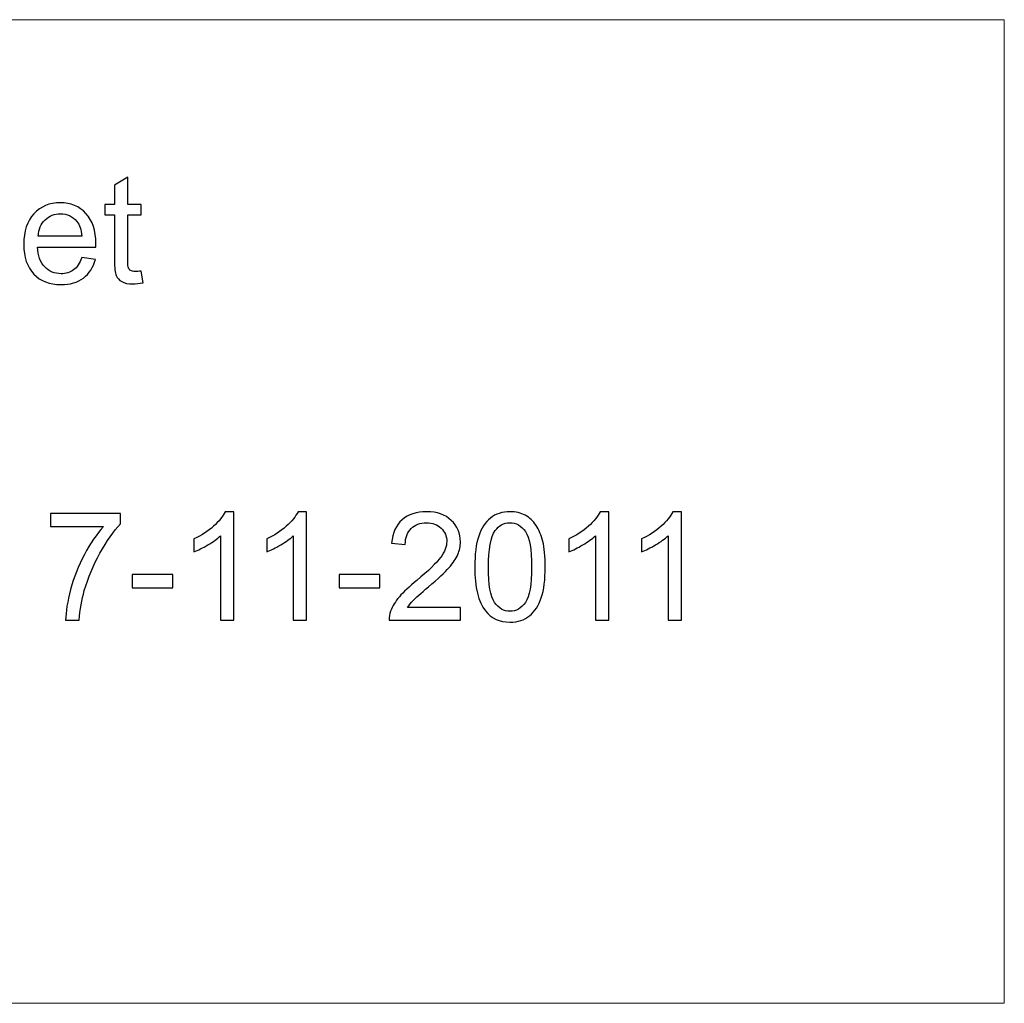
# Model space of a CAD drawing. Units: centimetres. Extents: x -8.4 to 5.7, y -12.9 to 14.4.
# Drawn here: x 2.9 to 5.7, y -12.9 to -10.1 of the extents above; entities that cross this region are included whole.
import ezdxf

# ---------------------------------------------------------------- set-up
doc = ezdxf.new("R2010")
doc.units = ezdxf.units.CM
doc.header["$MEASUREMENT"] = 0
doc.layers.add('Laag 1', color=7, linetype='Continuous')

msp = doc.modelspace()

# ---------------------------------------------------------------- linework, layer by layer
at = {"layer": 'Laag 1', "lineweight": 0}
msp.add_open_spline([(0.17334, -12.85059), (0.17334, -12.85059), (5.6707, -12.85059), (5.6707, -12.85059), (5.6707, -12.85059), (5.6707, -12.85059), (5.6707, -10.09353), (5.6707, -10.09353), (5.6707, -10.09353), (5.6707, -10.09353), (0.17334, -10.09353), (0.17334, -10.09353), (0.17334, -10.09353), (0.17334, -10.09353), (0.17334, -12.85059), (0.17334, -12.85059), (0.17334, -12.85059), (0.17334, -12.85059), (0.17334, -12.85059), (0.17334, -12.85059)], degree=3, knots=[0, 0, 0, 0, 0.2, 0.2, 0.2, 0.2, 0.4, 0.4, 0.4, 0.4, 0.6, 0.6, 0.6, 0.6, 0.8, 0.8, 0.8, 0.8, 1, 1, 1, 1], dxfattribs=at)
at = {"layer": 'Laag 1', "color": 250}
for points, knots in [([(3.24988, -10.79793), (3.24988, -10.79793), (3.25524, -10.83081), (3.25524, -10.83081), (3.25524, -10.83081), (3.2448, -10.83299), (3.23541, -10.83412), (3.22716, -10.83412), (3.22716, -10.83412), (3.21361, -10.83412), (3.20317, -10.83201), (3.19569, -10.8277), (3.19569, -10.8277), (3.18828, -10.82347), (3.18306, -10.81782), (3.18003, -10.81084), (3.18003, -10.81084), (3.17699, -10.80393), (3.17544, -10.78925), (3.17544, -10.76696), (3.17544, -10.76696), (3.17544, -10.76696), (3.17544, -10.64067), (3.17544, -10.64067), (3.17544, -10.64067), (3.17544, -10.64067), (3.14814, -10.64067), (3.14814, -10.64067), (3.14814, -10.64067), (3.14814, -10.64067), (3.14814, -10.61174), (3.14814, -10.61174), (3.14814, -10.61174), (3.14814, -10.61174), (3.17544, -10.61174), (3.17544, -10.61174), (3.17544, -10.61174), (3.17544, -10.61174), (3.17544, -10.55734), (3.17544, -10.55734), (3.17544, -10.55734), (3.17544, -10.55734), (3.21248, -10.53505), (3.21248, -10.53505), (3.21248, -10.53505), (3.21248, -10.53505), (3.21248, -10.61174), (3.21248, -10.61174), (3.21248, -10.61174), (3.21248, -10.61174), (3.24988, -10.61174), (3.24988, -10.61174), (3.24988, -10.61174), (3.24988, -10.61174), (3.24988, -10.64067), (3.24988, -10.64067), (3.24988, -10.64067), (3.24988, -10.64067), (3.21248, -10.64067), (3.21248, -10.64067), (3.21248, -10.64067), (3.21248, -10.64067), (3.21248, -10.769), (3.21248, -10.769), (3.21248, -10.769), (3.21248, -10.77966), (3.21312, -10.78643), (3.21439, -10.78946), (3.21439, -10.78946), (3.21573, -10.7925), (3.21784, -10.7949), (3.22081, -10.79673), (3.22081, -10.79673), (3.22377, -10.79849), (3.228, -10.79941), (3.23351, -10.79941), (3.23351, -10.79941), (3.23767, -10.79941), (3.2431, -10.79892), (3.24988, -10.79793)], [0, 0, 0, 0, 0.05, 0.05, 0.05, 0.05, 0.1, 0.1, 0.1, 0.1, 0.15, 0.15, 0.15, 0.15, 0.2, 0.2, 0.2, 0.2, 0.25, 0.25, 0.25, 0.25, 0.3, 0.3, 0.3, 0.3, 0.35, 0.35, 0.35, 0.35, 0.4, 0.4, 0.4, 0.4, 0.45, 0.45, 0.45, 0.45, 0.5, 0.5, 0.5, 0.5, 0.55, 0.55, 0.55, 0.55, 0.6, 0.6, 0.6, 0.6, 0.65, 0.65, 0.65, 0.65, 0.7, 0.7, 0.7, 0.7, 0.75, 0.75, 0.75, 0.75, 0.8, 0.8, 0.8, 0.8, 0.85, 0.85, 0.85, 0.85, 0.9, 0.9, 0.9, 0.9, 0.95, 0.95, 0.95, 0.95, 1, 1, 1, 1]), ([(3.08344, -10.76054), (3.08344, -10.76054), (3.12189, -10.76526), (3.12189, -10.76526), (3.12189, -10.76526), (3.11582, -10.78777), (3.1046, -10.8052), (3.08823, -10.81761), (3.08823, -10.81761), (3.0718, -10.82996), (3.05084, -10.83617), (3.02537, -10.83617), (3.02537, -10.83617), (2.99327, -10.83617), (2.9678, -10.82629), (2.94903, -10.80654), (2.94903, -10.80654), (2.9302, -10.78678), (2.92081, -10.75905), (2.92081, -10.72335), (2.92081, -10.72335), (2.92081, -10.68638), (2.93034, -10.65774), (2.94932, -10.63735), (2.94932, -10.63735), (2.96836, -10.61696), (2.99299, -10.60673), (3.02333, -10.60673), (3.02333, -10.60673), (3.05268, -10.60673), (3.07666, -10.61675), (3.09522, -10.63671), (3.09522, -10.63671), (3.11385, -10.65668), (3.12316, -10.68483), (3.12316, -10.72103), (3.12316, -10.72103), (3.12316, -10.72328), (3.12309, -10.7266), (3.12295, -10.73097), (3.12295, -10.73097), (3.12295, -10.73097), (2.95926, -10.73097), (2.95926, -10.73097), (2.95926, -10.73097), (2.9606, -10.7551), (2.96745, -10.77359), (2.97972, -10.78636), (2.97972, -10.78636), (2.992, -10.7992), (3.00724, -10.80562), (3.02558, -10.80562), (3.02558, -10.80562), (3.0392, -10.80562), (3.05084, -10.80202), (3.06051, -10.79482), (3.06051, -10.79482), (3.07017, -10.7877), (3.07779, -10.77627), (3.08344, -10.76054)], [0, 0, 0, 0, 0.0666667, 0.0666667, 0.0666667, 0.0666667, 0.1333333, 0.1333333, 0.1333333, 0.1333333, 0.2, 0.2, 0.2, 0.2, 0.2666667, 0.2666667, 0.2666667, 0.2666667, 0.3333333, 0.3333333, 0.3333333, 0.3333333, 0.4, 0.4, 0.4, 0.4, 0.4666667, 0.4666667, 0.4666667, 0.4666667, 0.5333333, 0.5333333, 0.5333333, 0.5333333, 0.6, 0.6, 0.6, 0.6, 0.6666667, 0.6666667, 0.6666667, 0.6666667, 0.7333333, 0.7333333, 0.7333333, 0.7333333, 0.8, 0.8, 0.8, 0.8, 0.8666667, 0.8666667, 0.8666667, 0.8666667, 0.9333333, 0.9333333, 0.9333333, 0.9333333, 1, 1, 1, 1]), ([(2.96131, -10.70035), (2.96131, -10.70035), (3.08386, -10.70035), (3.08386, -10.70035), (3.08386, -10.70035), (3.08224, -10.68194), (3.07751, -10.66804), (3.06982, -10.65887), (3.06982, -10.65887), (3.05797, -10.64455), (3.04259, -10.63735), (3.02375, -10.63735), (3.02375, -10.63735), (3.00668, -10.63735), (2.99228, -10.64306), (2.98064, -10.65449), (2.98064, -10.65449), (2.969, -10.66592), (2.96258, -10.68123), (2.96131, -10.70035)], [0, 0, 0, 0, 0.2, 0.2, 0.2, 0.2, 0.4, 0.4, 0.4, 0.4, 0.6, 0.6, 0.6, 0.6, 0.8, 0.8, 0.8, 0.8, 1, 1, 1, 1]), ([(2.9958, -11.51378), (2.9958, -11.51378), (2.9958, -11.47801), (2.9958, -11.47801), (2.9958, -11.47801), (2.9958, -11.47801), (3.19194, -11.47801), (3.19194, -11.47801), (3.19194, -11.47801), (3.19194, -11.47801), (3.19194, -11.50694), (3.19194, -11.50694), (3.19194, -11.50694), (3.17267, -11.52747), (3.15355, -11.55478), (3.13458, -11.58878), (3.13458, -11.58878), (3.11567, -11.62279), (3.10099, -11.65785), (3.09069, -11.69377), (3.09069, -11.69377), (3.08321, -11.71917), (3.07849, -11.74689), (3.07644, -11.77709), (3.07644, -11.77709), (3.07644, -11.77709), (3.0382, -11.77709), (3.0382, -11.77709), (3.0382, -11.77709), (3.03862, -11.75324), (3.04328, -11.72446), (3.05224, -11.69066), (3.05224, -11.69066), (3.0612, -11.65694), (3.07404, -11.62434), (3.09076, -11.59302), (3.09076, -11.59302), (3.10755, -11.56169), (3.12533, -11.53523), (3.14424, -11.51378), (3.14424, -11.51378), (3.14424, -11.51378), (2.9958, -11.51378), (2.9958, -11.51378)], [0, 0, 0, 0, 0.0909091, 0.0909091, 0.0909091, 0.0909091, 0.1818182, 0.1818182, 0.1818182, 0.1818182, 0.2727273, 0.2727273, 0.2727273, 0.2727273, 0.3636364, 0.3636364, 0.3636364, 0.3636364, 0.4545455, 0.4545455, 0.4545455, 0.4545455, 0.5454545, 0.5454545, 0.5454545, 0.5454545, 0.6363636, 0.6363636, 0.6363636, 0.6363636, 0.7272727, 0.7272727, 0.7272727, 0.7272727, 0.8181818, 0.8181818, 0.8181818, 0.8181818, 0.9090909, 0.9090909, 0.9090909, 0.9090909, 1, 1, 1, 1]), ([(3.50986, -11.77709), (3.50986, -11.77709), (3.47268, -11.77709), (3.47268, -11.77709), (3.47268, -11.77709), (3.47268, -11.77709), (3.47268, -11.54003), (3.47268, -11.54003), (3.47268, -11.54003), (3.46371, -11.54857), (3.452, -11.5571), (3.43747, -11.56564), (3.43747, -11.56564), (3.42286, -11.57418), (3.40981, -11.5806), (3.39824, -11.58483), (3.39824, -11.58483), (3.39824, -11.58483), (3.39824, -11.54892), (3.39824, -11.54892), (3.39824, -11.54892), (3.41905, -11.53911), (3.43726, -11.52726), (3.45285, -11.51336), (3.45285, -11.51336), (3.46837, -11.49939), (3.47945, -11.48592), (3.48594, -11.47279), (3.48594, -11.47279), (3.48594, -11.47279), (3.50986, -11.47279), (3.50986, -11.47279), (3.50986, -11.47279), (3.50986, -11.47279), (3.50986, -11.77709), (3.50986, -11.77709)], [0, 0, 0, 0, 0.1111111, 0.1111111, 0.1111111, 0.1111111, 0.2222222, 0.2222222, 0.2222222, 0.2222222, 0.3333333, 0.3333333, 0.3333333, 0.3333333, 0.4444444, 0.4444444, 0.4444444, 0.4444444, 0.5555556, 0.5555556, 0.5555556, 0.5555556, 0.6666667, 0.6666667, 0.6666667, 0.6666667, 0.7777778, 0.7777778, 0.7777778, 0.7777778, 0.8888889, 0.8888889, 0.8888889, 0.8888889, 1, 1, 1, 1]), ([(3.7139, -11.77709), (3.7139, -11.77709), (3.67672, -11.77709), (3.67672, -11.77709), (3.67672, -11.77709), (3.67672, -11.77709), (3.67672, -11.54003), (3.67672, -11.54003), (3.67672, -11.54003), (3.66775, -11.54857), (3.65604, -11.5571), (3.64151, -11.56564), (3.64151, -11.56564), (3.6269, -11.57418), (3.61385, -11.5806), (3.60228, -11.58483), (3.60228, -11.58483), (3.60228, -11.58483), (3.60228, -11.54892), (3.60228, -11.54892), (3.60228, -11.54892), (3.62309, -11.53911), (3.6413, -11.52726), (3.65689, -11.51336), (3.65689, -11.51336), (3.67241, -11.49939), (3.68349, -11.48592), (3.68998, -11.47279), (3.68998, -11.47279), (3.68998, -11.47279), (3.7139, -11.47279), (3.7139, -11.47279), (3.7139, -11.47279), (3.7139, -11.47279), (3.7139, -11.77709), (3.7139, -11.77709)], [0, 0, 0, 0, 0.1111111, 0.1111111, 0.1111111, 0.1111111, 0.2222222, 0.2222222, 0.2222222, 0.2222222, 0.3333333, 0.3333333, 0.3333333, 0.3333333, 0.4444444, 0.4444444, 0.4444444, 0.4444444, 0.5555556, 0.5555556, 0.5555556, 0.5555556, 0.6666667, 0.6666667, 0.6666667, 0.6666667, 0.7777778, 0.7777778, 0.7777778, 0.7777778, 0.8888889, 0.8888889, 0.8888889, 0.8888889, 1, 1, 1, 1]), ([(4.14576, -11.74132), (4.14576, -11.74132), (4.14576, -11.77709), (4.14576, -11.77709), (4.14576, -11.77709), (4.14576, -11.77709), (3.94546, -11.77709), (3.94546, -11.77709), (3.94546, -11.77709), (3.94518, -11.76813), (3.94659, -11.75952), (3.94976, -11.75127), (3.94976, -11.75127), (3.95484, -11.73758), (3.96303, -11.72417), (3.97425, -11.71091), (3.97425, -11.71091), (3.98554, -11.69772), (4.00176, -11.68241), (4.02293, -11.66505), (4.02293, -11.66505), (4.05588, -11.63803), (4.07817, -11.61665), (4.08974, -11.60085), (4.08974, -11.60085), (4.10131, -11.58511), (4.1071, -11.57016), (4.1071, -11.55612), (4.1071, -11.55612), (4.1071, -11.54137), (4.10181, -11.52895), (4.09129, -11.51879), (4.09129, -11.51879), (4.08071, -11.50871), (4.06695, -11.50363), (4.05002, -11.50363), (4.05002, -11.50363), (4.0321, -11.50363), (4.01778, -11.50899), (4.00705, -11.51978), (4.00705, -11.51978), (3.99626, -11.53051), (3.99083, -11.54539), (3.99069, -11.56437), (3.99069, -11.56437), (3.99069, -11.56437), (3.95245, -11.56049), (3.95245, -11.56049), (3.95245, -11.56049), (3.95506, -11.53192), (3.96493, -11.51019), (3.98201, -11.49523), (3.98201, -11.49523), (3.99908, -11.48027), (4.02208, -11.47279), (4.05087, -11.47279), (4.05087, -11.47279), (4.07994, -11.47279), (4.10294, -11.48091), (4.11987, -11.49699), (4.11987, -11.49699), (4.13687, -11.51315), (4.14534, -11.53312), (4.14534, -11.55696), (4.14534, -11.55696), (4.14534, -11.5691), (4.14287, -11.58102), (4.13786, -11.59273), (4.13786, -11.59273), (4.13292, -11.60445), (4.12467, -11.61679), (4.11317, -11.6297), (4.11317, -11.6297), (4.10167, -11.64269), (4.08255, -11.66047), (4.05581, -11.68304), (4.05581, -11.68304), (4.03351, -11.70181), (4.01919, -11.71451), (4.01284, -11.72121), (4.01284, -11.72121), (4.00649, -11.72784), (4.00127, -11.73455), (3.99711, -11.74132), (3.99711, -11.74132), (3.99711, -11.74132), (4.14576, -11.74132), (4.14576, -11.74132)], [0, 0, 0, 0, 0.0454545, 0.0454545, 0.0454545, 0.0454545, 0.0909091, 0.0909091, 0.0909091, 0.0909091, 0.1363636, 0.1363636, 0.1363636, 0.1363636, 0.1818182, 0.1818182, 0.1818182, 0.1818182, 0.2272727, 0.2272727, 0.2272727, 0.2272727, 0.2727273, 0.2727273, 0.2727273, 0.2727273, 0.3181818, 0.3181818, 0.3181818, 0.3181818, 0.3636364, 0.3636364, 0.3636364, 0.3636364, 0.4090909, 0.4090909, 0.4090909, 0.4090909, 0.4545455, 0.4545455, 0.4545455, 0.4545455, 0.5, 0.5, 0.5, 0.5, 0.5454545, 0.5454545, 0.5454545, 0.5454545, 0.5909091, 0.5909091, 0.5909091, 0.5909091, 0.6363636, 0.6363636, 0.6363636, 0.6363636, 0.6818182, 0.6818182, 0.6818182, 0.6818182, 0.7272727, 0.7272727, 0.7272727, 0.7272727, 0.7727273, 0.7727273, 0.7727273, 0.7727273, 0.8181818, 0.8181818, 0.8181818, 0.8181818, 0.8636364, 0.8636364, 0.8636364, 0.8636364, 0.9090909, 0.9090909, 0.9090909, 0.9090909, 0.9545455, 0.9545455, 0.9545455, 0.9545455, 1, 1, 1, 1]), ([(4.18563, -11.62766), (4.18563, -11.59182), (4.1893, -11.56296), (4.1967, -11.54116), (4.1967, -11.54116), (4.20404, -11.51929), (4.21505, -11.50243), (4.22958, -11.49057), (4.22958, -11.49057), (4.24412, -11.47872), (4.26239, -11.47279), (4.2844, -11.47279), (4.2844, -11.47279), (4.3007, -11.47279), (4.31495, -11.47611), (4.32723, -11.48267), (4.32723, -11.48267), (4.3395, -11.48916), (4.34959, -11.49862), (4.35764, -11.51096), (4.35764, -11.51096), (4.36561, -11.52331), (4.37189, -11.53834), (4.3764, -11.55605), (4.3764, -11.55605), (4.38099, -11.57376), (4.38325, -11.5976), (4.38325, -11.62766), (4.38325, -11.62766), (4.38325, -11.66322), (4.37958, -11.69186), (4.37231, -11.71373), (4.37231, -11.71373), (4.36497, -11.7356), (4.35404, -11.75247), (4.3395, -11.76439), (4.3395, -11.76439), (4.32497, -11.77631), (4.30663, -11.78224), (4.2844, -11.78224), (4.2844, -11.78224), (4.25519, -11.78224), (4.23226, -11.7718), (4.21561, -11.75084), (4.21561, -11.75084), (4.19565, -11.72566), (4.18563, -11.68452), (4.18563, -11.62766)], [0, 0, 0, 0, 0.0833333, 0.0833333, 0.0833333, 0.0833333, 0.1666667, 0.1666667, 0.1666667, 0.1666667, 0.25, 0.25, 0.25, 0.25, 0.3333333, 0.3333333, 0.3333333, 0.3333333, 0.4166667, 0.4166667, 0.4166667, 0.4166667, 0.5, 0.5, 0.5, 0.5, 0.5833333, 0.5833333, 0.5833333, 0.5833333, 0.6666667, 0.6666667, 0.6666667, 0.6666667, 0.75, 0.75, 0.75, 0.75, 0.8333333, 0.8333333, 0.8333333, 0.8333333, 0.9166667, 0.9166667, 0.9166667, 0.9166667, 1, 1, 1, 1]), ([(4.56119, -11.77709), (4.56119, -11.77709), (4.52401, -11.77709), (4.52401, -11.77709), (4.52401, -11.77709), (4.52401, -11.77709), (4.52401, -11.54003), (4.52401, -11.54003), (4.52401, -11.54003), (4.51504, -11.54857), (4.50333, -11.5571), (4.4888, -11.56564), (4.4888, -11.56564), (4.47419, -11.57418), (4.46114, -11.5806), (4.44957, -11.58483), (4.44957, -11.58483), (4.44957, -11.58483), (4.44957, -11.54892), (4.44957, -11.54892), (4.44957, -11.54892), (4.47038, -11.53911), (4.48859, -11.52726), (4.50418, -11.51336), (4.50418, -11.51336), (4.5197, -11.49939), (4.53078, -11.48592), (4.53727, -11.47279), (4.53727, -11.47279), (4.53727, -11.47279), (4.56119, -11.47279), (4.56119, -11.47279), (4.56119, -11.47279), (4.56119, -11.47279), (4.56119, -11.77709), (4.56119, -11.77709)], [0, 0, 0, 0, 0.1111111, 0.1111111, 0.1111111, 0.1111111, 0.2222222, 0.2222222, 0.2222222, 0.2222222, 0.3333333, 0.3333333, 0.3333333, 0.3333333, 0.4444444, 0.4444444, 0.4444444, 0.4444444, 0.5555556, 0.5555556, 0.5555556, 0.5555556, 0.6666667, 0.6666667, 0.6666667, 0.6666667, 0.7777778, 0.7777778, 0.7777778, 0.7777778, 0.8888889, 0.8888889, 0.8888889, 0.8888889, 1, 1, 1, 1]), ([(4.76523, -11.77709), (4.76523, -11.77709), (4.72805, -11.77709), (4.72805, -11.77709), (4.72805, -11.77709), (4.72805, -11.77709), (4.72805, -11.54003), (4.72805, -11.54003), (4.72805, -11.54003), (4.71908, -11.54857), (4.70737, -11.5571), (4.69284, -11.56564), (4.69284, -11.56564), (4.67823, -11.57418), (4.66518, -11.5806), (4.65361, -11.58483), (4.65361, -11.58483), (4.65361, -11.58483), (4.65361, -11.54892), (4.65361, -11.54892), (4.65361, -11.54892), (4.67442, -11.53911), (4.69263, -11.52726), (4.70822, -11.51336), (4.70822, -11.51336), (4.72374, -11.49939), (4.73482, -11.48592), (4.74131, -11.47279), (4.74131, -11.47279), (4.74131, -11.47279), (4.76523, -11.47279), (4.76523, -11.47279), (4.76523, -11.47279), (4.76523, -11.47279), (4.76523, -11.77709), (4.76523, -11.77709)], [0, 0, 0, 0, 0.1111111, 0.1111111, 0.1111111, 0.1111111, 0.2222222, 0.2222222, 0.2222222, 0.2222222, 0.3333333, 0.3333333, 0.3333333, 0.3333333, 0.4444444, 0.4444444, 0.4444444, 0.4444444, 0.5555556, 0.5555556, 0.5555556, 0.5555556, 0.6666667, 0.6666667, 0.6666667, 0.6666667, 0.7777778, 0.7777778, 0.7777778, 0.7777778, 0.8888889, 0.8888889, 0.8888889, 0.8888889, 1, 1, 1, 1]), ([(4.22387, -11.62766), (4.22387, -11.6774), (4.22972, -11.71049), (4.24136, -11.727), (4.24136, -11.727), (4.25301, -11.74344), (4.26733, -11.75169), (4.2844, -11.75169), (4.2844, -11.75169), (4.30155, -11.75169), (4.31587, -11.74337), (4.32751, -11.72686), (4.32751, -11.72686), (4.33915, -11.71035), (4.34501, -11.67726), (4.34501, -11.62766), (4.34501, -11.62766), (4.34501, -11.57778), (4.33915, -11.54462), (4.32751, -11.52825), (4.32751, -11.52825), (4.31587, -11.51181), (4.30141, -11.50363), (4.28405, -11.50363), (4.28405, -11.50363), (4.26691, -11.50363), (4.25329, -11.51089), (4.24306, -11.52536), (4.24306, -11.52536), (4.23029, -11.54377), (4.22387, -11.57792), (4.22387, -11.62766)], [0, 0, 0, 0, 0.125, 0.125, 0.125, 0.125, 0.25, 0.25, 0.25, 0.25, 0.375, 0.375, 0.375, 0.375, 0.5, 0.5, 0.5, 0.5, 0.625, 0.625, 0.625, 0.625, 0.75, 0.75, 0.75, 0.75, 0.875, 0.875, 0.875, 0.875, 1, 1, 1, 1]), ([(3.22461, -11.68615), (3.22461, -11.68615), (3.22461, -11.64875), (3.22461, -11.64875), (3.22461, -11.64875), (3.22461, -11.64875), (3.33897, -11.64875), (3.33897, -11.64875), (3.33897, -11.64875), (3.33897, -11.64875), (3.33897, -11.68615), (3.33897, -11.68615), (3.33897, -11.68615), (3.33897, -11.68615), (3.22461, -11.68615), (3.22461, -11.68615)], [0, 0, 0, 0, 0.25, 0.25, 0.25, 0.25, 0.5, 0.5, 0.5, 0.5, 0.75, 0.75, 0.75, 0.75, 1, 1, 1, 1]), ([(3.80506, -11.68615), (3.80506, -11.68615), (3.80506, -11.64875), (3.80506, -11.64875), (3.80506, -11.64875), (3.80506, -11.64875), (3.91942, -11.64875), (3.91942, -11.64875), (3.91942, -11.64875), (3.91942, -11.64875), (3.91942, -11.68615), (3.91942, -11.68615), (3.91942, -11.68615), (3.91942, -11.68615), (3.80506, -11.68615), (3.80506, -11.68615)], [0, 0, 0, 0, 0.25, 0.25, 0.25, 0.25, 0.5, 0.5, 0.5, 0.5, 0.75, 0.75, 0.75, 0.75, 1, 1, 1, 1])]:
    msp.add_open_spline(points, degree=3, knots=knots, dxfattribs=at)

doc.saveas('drawing.dxf')
